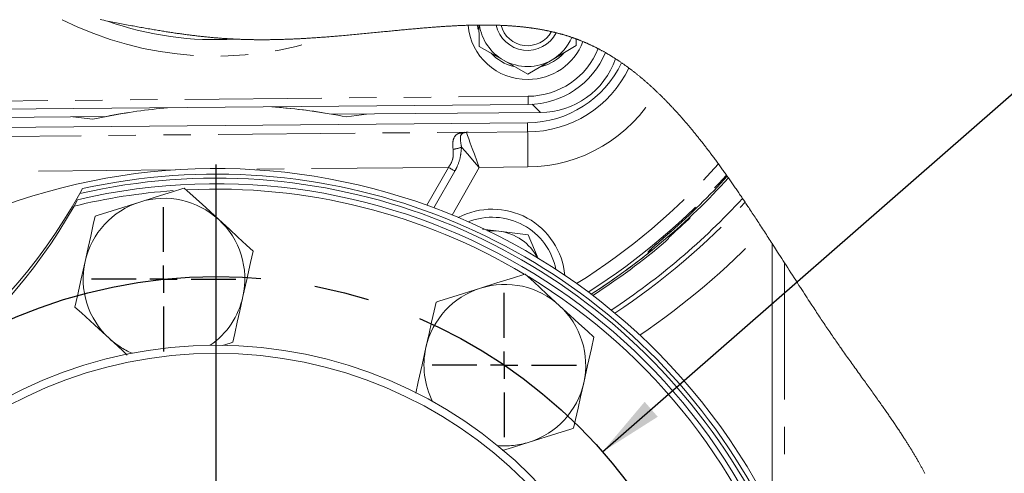
# Model space of a CAD drawing. Units: millimetres. Extents: x 7 to 835, y 10 to 581.
# Drawn here: x 253 to 299, y 81 to 102 of the extents above; entities that cross this region are included whole.
import ezdxf

# ---------------------------------------------------------------- set-up
doc = ezdxf.new("R2010")
doc.units = ezdxf.units.MM
doc.linetypes.add('CENTERX2', pattern=[20.32, 12.7, -2.54, 2.54, -2.54])
doc.linetypes.add('PHANTOM', pattern=[12.7, 6.35, -1.27, 1.27, -1.27, 1.27, -1.27])
doc.layers.add('SLD-0', color=7, linetype='Continuous')
doc.styles.add('SLDTEXTSTYLE0', font='TXT', dxfattribs={"width": 0.605})
doc.dimstyles.new('SLDDIMSTYLE7', dxfattribs={"dimtxt": 3, "dimasz": 3, "dimexe": 0, "dimexo": 0.0625, "dimgap": 0.75, "dimtad": 0, "dimtih": 1, "dimtoh": 1, "dimdec": 1, "dimlfac": 4, "dimrnd": 1e-09, "dimzin": 12, "dimdsep": 46, "dimtxsty": 'SLDTEXTSTYLE0', "dimsah": 1, "dimcen": 0, "dimadec": 0, "dimazin": 0, "dimtfac": 1, "dimtdec": 3, "dimtofl": 0, "dimtmove": 0, "dimatfit": 3, "dimfxl": 0, "dimfrac": 2, "dimtolj": 1, "dimtzin": 12, "dimarcsym": 0})

# ---------------------------------------------------------------- blocks, each defined once
blk = doc.blocks.new('*D158')
at = {"layer": 'SLD-0'}
for p, q in [((280.234, 82.427), (305.159, 104.227)), ((305.159, 104.227), (308.159, 104.227))]:
    blk.add_line(p, q, dxfattribs=at)
blk.add_solid([(280.234, 82.427), (282.796, 84.055), (282.189, 84.75)], dxfattribs=at)
at = {"layer": 'SLD-0', "char_height": 3, "attachment_point": 1, "style": 'SLDTEXTSTYLE0'}
for s, insert in [('%%c', (309.746, 105.793)), ('190.5', (314.114, 105.793)), (' H.C', (324.427, 105.793)), ('REF.', (309.746, 101.19))]:
    blk.add_mtext(s, dxfattribs=dict(at, insert=insert))
blk = doc.blocks.new('SW_CENTERMARKSYMBOL_74')
at = {"layer": 'SLD-0', "color": 0}
for p, q in [((0, 1.27), (0, 3.35)), ((0, 0), (0, 0.635)), ((-1.27, 0), (-3.35, 0)), ((0, 0), (-0.635, 0)), ((0, 0), (0, -0.635)), ((0, 0), (0.635, 0)), ((1.27, 0), (3.35, 0)), ((0, -1.27), (0, -3.35))]:
    blk.add_line(p, q, dxfattribs=at)
blk = doc.blocks.new('SW_CENTERMARKSYMBOL_75')
at = {"layer": 'SLD-0', "color": 0}
for p, q in [((0, 1.27), (0, 3.35)), ((0, 0), (0, 0.635)), ((-1.27, 0), (-3.35, 0)), ((0, 0), (-0.635, 0)), ((0, 0), (0, -0.635)), ((0, 0), (0.635, 0)), ((1.27, 0), (3.35, 0)), ((0, -1.27), (0, -3.35))]:
    blk.add_line(p, q, dxfattribs=at)
blk = doc.blocks.new('SW_CENTERMARKSYMBOL_78')
at = {"layer": 'SLD-0', "color": 0}
blk.add_line((0, 1.27), (0, 29.02), dxfattribs=at)

msp = doc.modelspace()

# ---------------------------------------------------------------- linework, layer by layer
at = {"color": 7, "linetype": 'Continuous', "lineweight": 0}
for p, q in [((279.01379, 101.29005), (279.01097, 101.60026)), ((274.51398, 101.24903), (275.64486, 100.60979)), ((277.89476, 100.63031), (279.01379, 101.29005)), ((275.64486, 100.60979), (276.77573, 99.97056)), ((276.77573, 99.97056), (277.89476, 100.63031)), ((276.78903, 98.5563), (248.16442, 98.29532)), ((277.35581, 98.18635), (267.7276, 98.09857)), ((257.23268, 98.00288), (247.74162, 97.91635)), ((255.66924, 97.98863), (256.60045, 97.87414)), ((268.36127, 97.98136), (269.29025, 98.11281)), ((248.30962, 97.44651), (276.75888, 97.70589)), ((256.11963, 94.64644), (255.9966, 94.42401)), ((255.88673, 94.13172), (255.723, 93.83558)), ((274.67588, 92.77145), (275.42522, 92.67585)), ((275.42522, 92.67585), (276.7854, 92.50233)), ((276.7854, 92.50233), (277.24795, 91.39816)), ((288.10316, 92.09351), (288.10316, 79.63437))]:
    msp.add_line(p, q, dxfattribs=at)
at = {"color": 8, "linetype": 'PHANTOM', "lineweight": 0}
for p, q in [((248.16094, 98.67631), (276.78555, 98.93728)), ((277.35581, 98.18635), (276.97296, 98.56227)), ((249.70724, 97.04693), (273.9982, 97.2684)), ((273.92263, 97.25462), (276.76275, 97.28051)), ((276.76275, 97.28051), (276.75888, 97.70589)), ((260.42125, 95.52054), (250.63316, 95.4313)), ((273.08577, 95.636), (263.67319, 95.55019)), ((272.08933, 93.8732), (273.08577, 95.636)), ((273.38653, 95.466), (272.41794, 93.75246)), ((274.51441, 95.63593), (273.26245, 93.42108)), ((276.77756, 95.65657), (274.51441, 95.63593)), ((284.30018, 93.29399), (284.28093, 93.31451)), ((288.67466, 91.20204), (288.67466, 80.05395))]:
    msp.add_line(p, q, dxfattribs=at)
at = {"color": 7, "linetype": 'Continuous', "lineweight": 0, "flags": 128}
for points in [[(295.18945, 81.41864), (295.17159, 81.45259), (295.15362, 81.48653), (295.13556, 81.52047), (295.11909, 81.55125), (295.10255, 81.58202), (295.08592, 81.61279), (295.06922, 81.64356), (295.05244, 81.67432), (295.03589, 81.70453), (295.01926, 81.73474), (295.00256, 81.76494), (294.98579, 81.79514), (294.9686, 81.82596), (294.95134, 81.85677), (294.934, 81.88757), (294.91659, 81.91838), (294.8991, 81.94918), (294.88154, 81.97998), (294.86391, 82.01078), (294.84326, 82.04671), (294.8225, 82.08263), (294.80165, 82.11855), (294.78071, 82.15447), (294.75967, 82.19039), (294.73853, 82.22631), (294.71852, 82.26017), (294.69843, 82.29403), (294.67826, 82.32789), (294.658, 82.36175), (294.63767, 82.3956), (294.61602, 82.43151), (294.59428, 82.46742), (294.57245, 82.50333), (294.55054, 82.53923), (294.52854, 82.57514), (294.50645, 82.61105), (294.48555, 82.64491), (294.46458, 82.67877), (294.44353, 82.71262), (294.42241, 82.74648), (294.40122, 82.78034), (294.37995, 82.8142), (294.35862, 82.84806), (294.33721, 82.88193), (294.31574, 82.9158), (294.2942, 82.94966), (294.27297, 82.98293), (294.25168, 83.0162), (294.23033, 83.04947), (294.20891, 83.08274), (294.1836, 83.12194), (294.1582, 83.16115), (294.13271, 83.20036), (294.10714, 83.23957), (294.08149, 83.27879), (294.05575, 83.31802), (294.02993, 83.35725), (294.00144, 83.40041), (293.97285, 83.44358), (293.94417, 83.48675), (293.91539, 83.52994), (293.88652, 83.57313), (293.85756, 83.61633), (293.82852, 83.65954), (293.79938, 83.70276), (293.77016, 83.74599), (293.74085, 83.78923), (293.71198, 83.83171), (293.68304, 83.8742), (293.65401, 83.91669), (293.62491, 83.95921), (293.59521, 84.0025), (293.56542, 84.04581), (293.53556, 84.08913), (293.50563, 84.13246), (293.47562, 84.17581), (293.44608, 84.2184), (293.41647, 84.261), (293.3868, 84.30361), (293.35706, 84.34625), (293.32157, 84.39701), (293.28599, 84.4478), (293.25033, 84.49861), (293.21459, 84.54945), (293.17876, 84.60031), (293.14285, 84.65119), (293.1036, 84.70672), (293.06425, 84.76229), (293.02481, 84.81789), (292.9853, 84.87351), (292.9457, 84.92917), (292.90602, 84.98487), (292.86627, 85.04059), (292.82246, 85.10193), (292.77857, 85.16331), (292.7346, 85.22473), (292.69055, 85.2862), (292.64643, 85.34772), (292.60225, 85.40928), (292.55799, 85.47089), (292.51368, 85.53254), (292.46931, 85.59425), (292.42489, 85.656), (292.38121, 85.71671), (292.33749, 85.77746), (292.29373, 85.83827), (292.24994, 85.89913), (292.1983, 85.97089), (292.14662, 86.04273), (292.09491, 86.11465), (292.04317, 86.18665), (291.9914, 86.25873), (291.93962, 86.33089), (291.88783, 86.40313), (291.84035, 86.46943), (291.79287, 86.5358), (291.7454, 86.60224), (291.69793, 86.66876), (291.65048, 86.73536), (291.60305, 86.80203), (291.55564, 86.86879), (291.50825, 86.93562), (291.46091, 87.00253), (291.41359, 87.06953), (291.36632, 87.1366), (291.31909, 87.20377), (291.28202, 87.2566), (291.24498, 87.30949), (291.20798, 87.36243), (291.17101, 87.41542), (291.13409, 87.46847), (291.0972, 87.52158), (291.05701, 87.57958), (291.01688, 87.63764), (290.9768, 87.69577), (290.93677, 87.75397), (290.89679, 87.81222), (290.85686, 87.87054), (290.81698, 87.92892), (290.77317, 87.9932), (290.72942, 88.05756), (290.68573, 88.12197), (290.64209, 88.18646), (290.59851, 88.251), (290.55498, 88.31561), (290.51151, 88.38028), (290.46809, 88.445), (290.42473, 88.50979), (290.38142, 88.57462), (290.33893, 88.63835), (290.29648, 88.70213), (290.25409, 88.76595), (290.21174, 88.82982), (290.16606, 88.89884), (290.12044, 88.96791), (290.07486, 89.03703), (290.02934, 89.10618), (289.98386, 89.17538), (289.93844, 89.24463), (289.88496, 89.32628), (289.83155, 89.40798), (289.77819, 89.48973), (289.7249, 89.57152), (289.66154, 89.66893), (289.59826, 89.76639), (289.53505, 89.8639), (289.47193, 89.96144), (289.40887, 90.059), (289.34588, 90.15659), (289.27039, 90.27372), (289.19498, 90.39087), (289.11967, 90.50802), (289.04443, 90.62516), (288.96927, 90.74228), (288.89553, 90.85729), (288.82184, 90.97226), (288.74822, 91.08718), (288.67466, 91.20204), (288.61053, 91.30217), (288.54645, 91.40225), (288.4824, 91.50226), (288.41837, 91.6022), (288.35438, 91.70206), (288.30411, 91.78047), (288.25386, 91.85882), (288.20361, 91.93711), (288.15338, 92.01534), (288.10316, 92.09351), (288.05793, 92.16385), (288.0127, 92.23414), (287.96748, 92.30437), (287.92226, 92.37454), (287.87705, 92.44464), (287.83264, 92.51343), (287.78823, 92.58215), (287.74382, 92.6508), (287.6994, 92.71938), (287.65503, 92.78781), (287.61066, 92.85617), (287.56628, 92.92445), (287.52189, 92.99265), (287.4775, 93.06077), (287.4331, 93.1288), (287.39122, 93.19287), (287.34934, 93.25686), (287.30744, 93.32077), (287.26554, 93.3846), (287.22362, 93.44834), (287.18169, 93.512), (287.13974, 93.57557), (287.09778, 93.63905), (287.05581, 93.70244), (287.01381, 93.76574), (286.98081, 93.81541), (286.94779, 93.86501), (286.91476, 93.91456), (286.88172, 93.96404), (286.84867, 94.01347), (286.81806, 94.05916), (286.78744, 94.1048), (286.75681, 94.15039), (286.72617, 94.19591), (286.69211, 94.24641), (286.65805, 94.29685), (286.62397, 94.34721), (286.58987, 94.39749), (286.55575, 94.4477), (286.52162, 94.49784), (286.48942, 94.54504), (286.4572, 94.59217), (286.42497, 94.63924), (286.39272, 94.68623), (286.36045, 94.73316), (286.32817, 94.78001), (286.29587, 94.82678), (286.26355, 94.87349), (286.23121, 94.92012), (286.19885, 94.96668), (286.16705, 95.01233), (286.13522, 95.05791), (286.10339, 95.10341), (286.07153, 95.14884), (286.04545, 95.18594), (286.01936, 95.223), (286.00053, 95.24968), (285.9817, 95.27634), (285.95214, 95.31811), (285.92257, 95.35982), (285.89297, 95.40146), (285.86335, 95.44302), (285.83372, 95.48452), (285.80406, 95.52595), (285.77439, 95.5673), (285.74172, 95.61271), (285.70903, 95.65803), (285.67631, 95.70327), (285.64357, 95.74841), (285.6108, 95.79347), (285.5797, 95.83611), (285.54858, 95.87868), (285.51743, 95.92116), (285.48625, 95.96356), (285.45505, 96.00587), (285.42382, 96.0481), (285.39257, 96.09024), (285.3639, 96.1288), (285.33521, 96.16728), (285.3065, 96.20569), (285.27776, 96.24402), (285.249, 96.28228), (285.22021, 96.32047), (285.19141, 96.35858), (285.16258, 96.39661), (285.13372, 96.43456), (285.10485, 96.47244), (285.07594, 96.51024), (285.04701, 96.54797), (285.01972, 96.58346), (284.99239, 96.61888), (284.96505, 96.65424), (284.93769, 96.68952), (284.9103, 96.72473), (284.88122, 96.76199), (284.85213, 96.79918), (284.823, 96.83628), (284.79384, 96.87329), (284.76466, 96.91022), (284.73546, 96.94707), (284.70789, 96.98174), (284.6803, 97.01633), (284.65269, 97.05084), (284.62505, 97.08528), (284.59738, 97.11964), (284.56969, 97.15392), (284.54198, 97.18813), (284.51423, 97.22225), (284.48647, 97.2563), (284.45867, 97.29027), (284.43135, 97.32355), (284.404, 97.35676), (284.37662, 97.38989), (284.34922, 97.42294), (284.32383, 97.45346), (284.29842, 97.48391), (284.27299, 97.5143), (284.24753, 97.54462), (284.22205, 97.57487), (284.19655, 97.60505), (284.17102, 97.63516), (284.14291, 97.6682), (284.11478, 97.70116), (284.08661, 97.73403), (284.05841, 97.76682), (284.03019, 97.79951), (284.00193, 97.83213), (283.97365, 97.86465), (283.94533, 97.89709), (283.91699, 97.92944), (283.88861, 97.9617), (283.86071, 97.9933), (283.83278, 98.02482), (283.80482, 98.05624), (283.77684, 98.08758), (283.7483, 98.1194), (283.71974, 98.15113), (283.69115, 98.18276), (283.66252, 98.21431), (283.63386, 98.24576), (283.60568, 98.27656), (283.57747, 98.30727), (283.54923, 98.33789), (283.52095, 98.36842), (283.49568, 98.3956), (283.47038, 98.42271), (283.44506, 98.44974), (283.41971, 98.4767), (283.39433, 98.50359), (283.36892, 98.5304), (283.34349, 98.55714), (283.31804, 98.5838), (283.29194, 98.61102), (283.26583, 98.63816), (283.23968, 98.66522), (283.2135, 98.6922), (283.18729, 98.71911), (283.16106, 98.74592), (283.1348, 98.77266), (283.11069, 98.7971), (283.08657, 98.82147), (283.06242, 98.84578), (283.03824, 98.87001), (283.01405, 98.89418), (282.98982, 98.91827), (282.96557, 98.9423), (282.94129, 98.96625), (282.91699, 98.99014), (282.89266, 99.01395), (282.86831, 99.0377), (282.84393, 99.06137), (282.82092, 99.08363), (282.79789, 99.10582), (282.77483, 99.12795), (282.75175, 99.15001), (282.72865, 99.17201), (282.7044, 99.19501), (282.68013, 99.21793), (282.65583, 99.24078), (282.63151, 99.26357), (282.60716, 99.28628), (282.58322, 99.30851), (282.55925, 99.33068), (282.53526, 99.35277), (282.51124, 99.3748), (282.4867, 99.3972), (282.46214, 99.41953), (282.43755, 99.44178), (282.41293, 99.46397), (282.38829, 99.48607), (282.36361, 99.5081), (282.33891, 99.53006), (282.31418, 99.55195), (282.28943, 99.57375), (282.26464, 99.59549), (282.23983, 99.61715), (282.21499, 99.63873), (282.19012, 99.66023), (282.16522, 99.68166), (282.14237, 99.70124), (282.1195, 99.72075), (282.0966, 99.7402), (282.07368, 99.75958), (282.05074, 99.77889), (282.02777, 99.79815), (282.00268, 99.81907), (281.97757, 99.83992), (281.95242, 99.86069), (281.92724, 99.88138), (281.90204, 99.902), (281.87681, 99.92253), (281.85154, 99.94299), (281.82836, 99.96166), (281.80514, 99.98028), (281.78191, 99.99882), (281.75865, 100.0173), (281.73536, 100.03572), (281.71205, 100.05406), (281.68871, 100.07233), (281.66534, 100.09054), (281.64195, 100.10868), (281.61854, 100.12675), (281.59509, 100.14475), (281.57162, 100.16268), (281.54947, 100.17952), (281.5273, 100.19631), (281.5051, 100.21303), (281.48288, 100.22968), (281.46063, 100.24628), (281.4365, 100.26419), (281.41235, 100.28203), (281.38816, 100.29979), (281.36395, 100.31748), (281.33971, 100.3351), (281.31544, 100.35264), (281.29114, 100.37011), (281.26681, 100.3875), (281.2413, 100.40564), (281.21575, 100.42371), (281.19017, 100.44168), (281.16456, 100.45958), (281.13892, 100.47739), (281.11325, 100.49512), (281.0882, 100.5123), (281.06313, 100.52941), (281.03803, 100.54645), (281.0129, 100.5634), (280.98774, 100.58027), (280.96255, 100.59706), (280.93876, 100.61282), (280.91495, 100.6285), (280.89111, 100.64412), (280.86725, 100.65966), (280.84336, 100.67513), (280.81881, 100.69093), (280.79423, 100.70665), (280.76962, 100.7223), (280.74498, 100.73787), (280.72031, 100.75337), (280.69562, 100.76878), (280.6723, 100.78325), (280.64896, 100.79764), (280.62559, 100.81197), (280.6022, 100.82623), (280.57878, 100.84042), (280.55533, 100.85454), (280.53185, 100.86859), (280.50835, 100.88257), (280.48482, 100.89647), (280.46126, 100.91031), (280.4381, 100.92384), (280.41491, 100.9373), (280.39169, 100.95068), (280.36845, 100.964), (280.3418, 100.97917), (280.31511, 100.99425), (280.28839, 101.00924), (280.26163, 101.02414), (280.23484, 101.03895), (280.20802, 101.05366), (280.18115, 101.06829), (280.15649, 101.08162), (280.13181, 101.09487), (280.10709, 101.10804), (280.08234, 101.12114), (280.05756, 101.13415), (280.03276, 101.14709), (280.00838, 101.15971), (279.98398, 101.17226), (279.95955, 101.18473), (279.93509, 101.19713), (279.9106, 101.20945), (279.88652, 101.22147), (279.8624, 101.23343), (279.83827, 101.2453), (279.8141, 101.25711), (279.7894, 101.26908), (279.76468, 101.28098), (279.73993, 101.29279), (279.71515, 101.30453), (279.69033, 101.31619), (279.66549, 101.32778), (279.64061, 101.33928), (279.61571, 101.35071), (279.59077, 101.36206), (279.5658, 101.37333), (279.5408, 101.38453), (279.51577, 101.39564), (279.49071, 101.40668), (279.46562, 101.41763), (279.44259, 101.42761), (279.41953, 101.43752), (279.39645, 101.44736), (279.37334, 101.45713), (279.35021, 101.46684), (279.32705, 101.47648), (279.30194, 101.48684), (279.2768, 101.49712), (279.25164, 101.50733), (279.22644, 101.51745), (279.20121, 101.52749), (279.17595, 101.53745), (279.15065, 101.54734), (279.12744, 101.55633), (279.1042, 101.56525), (279.08093, 101.5741), (279.05763, 101.58289), (279.03431, 101.59161), (279.01097, 101.60026), (278.98618, 101.60936), (278.96135, 101.61839), (278.9365, 101.62734), (278.91162, 101.63621), (278.8867, 101.64501), (278.86176, 101.65373), (278.83678, 101.66238), (278.81178, 101.67095), (278.78662, 101.67949), (278.76143, 101.68795), (278.7362, 101.69634), (278.71095, 101.70466), (278.68567, 101.7129), (278.66081, 101.72092), (278.63592, 101.72887), (278.61099, 101.73675), (278.58605, 101.74456), (278.56056, 101.75245), (278.53504, 101.76027), (278.50949, 101.76802), (278.48392, 101.7757), (278.45831, 101.7833), (278.43267, 101.79083), (278.40701, 101.79829), (278.38131, 101.80567), (278.35558, 101.81299), (278.32983, 101.82023), (278.30405, 101.8274), (278.27823, 101.8345), (278.25238, 101.84153), (278.22651, 101.84849), (278.19802, 101.85607), (278.16948, 101.86356), (278.14092, 101.87096), (278.11232, 101.87828), (278.08368, 101.88552), (278.05655, 101.8923), (278.02938, 101.89899), (278.00218, 101.90562), (277.97495, 101.91217), (277.9477, 101.91865), (277.9204, 101.92505), (277.89308, 101.93138), (277.86572, 101.93764), (277.83816, 101.94387), (277.81057, 101.95002), (277.78294, 101.9561), (277.75529, 101.96211), (277.7276, 101.96805), (277.69988, 101.97391), (277.67213, 101.9797), (277.64435, 101.98542), (277.61522, 101.99134), (277.58604, 101.99717), (277.55684, 102.00294), (277.5276, 102.00862), (277.49833, 102.01423), (277.46903, 102.01976), (277.43969, 102.02521), (277.41031, 102.03059), (277.38091, 102.0359), (277.35147, 102.04113), (277.322, 102.04628), (277.29249, 102.05136), (277.26464, 102.05608), (277.23676, 102.06074), (277.20886, 102.06533), (277.18092, 102.06985), (277.15295, 102.07431), (277.12326, 102.07897), (277.09353, 102.08356), (277.06377, 102.08807), (277.03398, 102.09252), (277.00416, 102.09689), (276.9743, 102.10119), (276.94612, 102.10518), (276.91791, 102.1091), (276.88968, 102.11297), (276.86141, 102.11678), (276.83311, 102.12052), (276.8015, 102.12462), (276.76986, 102.12865), (276.73817, 102.1326), (276.70645, 102.13647), (276.6747, 102.14027), (276.64291, 102.144), (276.61109, 102.14765), (276.57923, 102.15123), (276.54892, 102.15456), (276.51858, 102.15782), (276.48822, 102.16102), (276.45781, 102.16416), (276.42738, 102.16723), (276.39692, 102.17023), (276.36098, 102.17369), (276.32499, 102.17705), (276.28896, 102.18034), (276.25289, 102.18352), (276.22065, 102.1863), (276.18837, 102.18901), (276.15606, 102.19164), (276.12372, 102.19421), (276.09134, 102.19671), (276.05893, 102.19914), (276.02648, 102.20151), (275.994, 102.20381), (275.95684, 102.20635), (275.91964, 102.20881), (275.8824, 102.21118), (275.84511, 102.21346), (275.80778, 102.21566), (275.7704, 102.21778), (275.73298, 102.21981), (275.69865, 102.2216), (275.66427, 102.22332), (275.62987, 102.22497), (275.59542, 102.22656), (275.56095, 102.22807), (275.52643, 102.22951), (275.48883, 102.23101), (275.45119, 102.23243), (275.4135, 102.23377), (275.37578, 102.23503), (275.33801, 102.23621), (275.3002, 102.23732), (275.26124, 102.23838), (275.22223, 102.23936), (275.18318, 102.24025), (275.14409, 102.24107), (275.10496, 102.24181), (275.06578, 102.24248), (275.0288, 102.24303), (274.99178, 102.24352), (274.95473, 102.24393), (274.91764, 102.24429), (274.88051, 102.24457), (274.84334, 102.24479), (274.80614, 102.24494), (274.76889, 102.24503), (274.73161, 102.24505), (274.6943, 102.24501), (274.65762, 102.2449), (274.6209, 102.24474), (274.58414, 102.24451), (274.54735, 102.24423), (274.52625, 102.24404), (274.50491, 102.24383), (274.47017, 102.24344), (274.43539, 102.243), (274.39461, 102.24242), (274.35378, 102.24177), (274.31291, 102.24105), (274.27199, 102.24026), (274.23103, 102.2394), (274.19004, 102.23848), (274.15134, 102.23755), (274.11261, 102.23655), (274.07384, 102.2355), (274.03504, 102.23439), (273.9962, 102.23323), (273.95444, 102.23191), (273.91263, 102.23053), (273.87079, 102.22909), (273.82889, 102.22758), (273.78697, 102.22601), (273.74499, 102.22438), (273.70298, 102.22269), (273.66093, 102.22093), (273.61683, 102.21903), (273.57268, 102.21706), (273.5285, 102.21503), (273.48426, 102.21293), (273.43999, 102.21078), (273.39566, 102.20855), (273.3513, 102.20627), (273.30689, 102.20393), (273.26243, 102.20153), (273.21794, 102.19906), (273.1734, 102.19654), (273.12882, 102.19397), (273.07622, 102.19086), (273.02357, 102.18767), (272.97085, 102.18441), (272.91807, 102.18107), (272.86428, 102.1776), (272.81043, 102.17405), (272.75651, 102.17043), (272.70253, 102.16673), (272.6485, 102.16296), (272.59538, 102.1592), (272.54219, 102.15537), (272.48896, 102.15147), (272.43566, 102.14751), (272.38122, 102.1434), (272.32672, 102.13924), (272.27217, 102.13501), (272.21755, 102.13072), (272.16288, 102.12637), (272.10816, 102.12196), (272.05337, 102.1175), (271.99865, 102.11299), (271.94388, 102.10843), (271.88905, 102.10381), (271.83416, 102.09915), (271.77922, 102.09443), (271.72521, 102.08976), (271.67115, 102.08503), (271.61703, 102.08026), (271.56286, 102.07545), (271.49831, 102.06968), (271.43369, 102.06384), (271.36899, 102.05795), (271.30422, 102.05201), (271.23938, 102.04602), (271.17447, 102.03998), (271.10949, 102.03389), (271.04445, 102.02776), (270.97933, 102.02159), (270.91414, 102.01538), (270.84889, 102.00913), (270.78356, 102.00285), (270.72191, 101.9969), (270.6602, 101.99092), (270.59843, 101.98491), (270.5366, 101.97888), (270.47472, 101.97283), (270.40304, 101.9658), (270.33129, 101.95875), (270.25946, 101.95167), (270.18755, 101.94458), (270.11557, 101.93747), (270.04352, 101.93035), (269.97139, 101.92322), (269.89197, 101.91536), (269.81245, 101.90751), (269.73286, 101.89964), (269.65317, 101.89179), (269.5734, 101.88393), (269.49354, 101.87609), (269.4136, 101.86826), (269.33358, 101.86044), (269.25348, 101.85265), (269.17329, 101.84488), (269.09446, 101.83727), (269.01555, 101.8297), (268.93657, 101.82216), (268.85751, 101.81466), (268.77693, 101.80707), (268.69628, 101.79951), (268.61556, 101.79202), (268.53476, 101.78457), (268.45388, 101.77718), (268.37438, 101.76998), (268.29481, 101.76284), (268.21517, 101.75578), (268.13546, 101.74877), (268.07164, 101.74323), (268.00778, 101.73773), (267.94388, 101.73228), (267.87993, 101.72688), (267.81595, 101.72154), (267.75307, 101.71634), (267.69014, 101.7112), (267.62718, 101.70612), (267.56418, 101.7011), (267.50361, 101.69633), (267.44299, 101.69162), (267.38235, 101.68696), (267.32167, 101.68237), (267.26096, 101.67784), (267.20021, 101.67337), (267.13943, 101.66897), (267.07253, 101.6642), (267.0056, 101.65952), (266.93862, 101.65492), (266.87161, 101.65041), (266.80455, 101.64598), (266.74865, 101.64236), (266.69272, 101.63881), (266.63676, 101.63532), (266.58077, 101.6319), (266.52476, 101.62854), (266.46873, 101.62526), (266.41587, 101.62222), (266.363, 101.61925), (266.3101, 101.61634), (266.25718, 101.6135), (266.20424, 101.61072), (266.14807, 101.60785), (266.09187, 101.60505), (266.03565, 101.60233), (265.97941, 101.59969), (265.92315, 101.59713), (265.86686, 101.59466), (265.81377, 101.5924), (265.76066, 101.59021), (265.70753, 101.5881), (265.65438, 101.58606), (265.60121, 101.5841), (265.54803, 101.58222), (265.49482, 101.58042), (265.4416, 101.57869), (265.38836, 101.57706), (265.3351, 101.57549), (265.28278, 101.57404), (265.23044, 101.57267), (265.17808, 101.57139), (265.1257, 101.57018), (265.07721, 101.56914), (265.02871, 101.56817), (264.98019, 101.56728), (264.93165, 101.56645), (264.88311, 101.5657), (264.83455, 101.56503), (264.78598, 101.56444), (264.73253, 101.56387), (264.67907, 101.5634), (264.6256, 101.56302), (264.57211, 101.56274), (264.51861, 101.56255), (264.47401, 101.56247), (264.4294, 101.56246), (264.38479, 101.56252), (264.34016, 101.56265), (264.29553, 101.56285), (264.25088, 101.56311), (264.20878, 101.56343), (264.16667, 101.56382), (264.12455, 101.56426), (264.08243, 101.56477), (264.04029, 101.56535), (263.9956, 101.56603), (263.95089, 101.56679), (263.90618, 101.56763), (263.86146, 101.56854), (263.81673, 101.56952), (263.772, 101.57058), (263.72981, 101.57165), (263.68762, 101.57279), (263.64541, 101.574), (263.60321, 101.57529), (263.56099, 101.57664), (263.51877, 101.57806), (263.47654, 101.57955), (263.43431, 101.58112), (263.39207, 101.58276), (263.34982, 101.58448), (263.30833, 101.58623), (263.26682, 101.58805), (263.22532, 101.58995), (263.1838, 101.59192), (263.14239, 101.59395), (263.10097, 101.59607), (263.05509, 101.59849), (263.0092, 101.601), (262.9633, 101.6036), (262.9174, 101.60629), (262.8715, 101.60908), (262.82559, 101.61196), (262.77967, 101.61492), (262.73758, 101.61772), (262.69548, 101.62059), (262.65337, 101.62354), (262.61127, 101.62655), (262.56915, 101.62964), (262.52704, 101.63281), (262.48492, 101.63604), (262.4428, 101.63935), (262.40068, 101.64273), (262.35855, 101.64617), (262.31642, 101.64969), (262.27429, 101.65328), (262.22463, 101.6576), (262.17497, 101.66201), (262.1253, 101.66651), (262.07563, 101.67111), (262.02506, 101.67588), (261.97448, 101.68076), (261.9239, 101.68572), (261.87332, 101.69078), (261.82274, 101.69593), (261.77306, 101.70107), (261.72337, 101.70631), (261.67369, 101.71163), (261.62401, 101.71703), (261.57331, 101.72264), (261.52261, 101.72833), (261.47192, 101.7341), (261.42122, 101.73997), (261.37052, 101.74591), (261.31983, 101.75194), (261.26914, 101.75806), (261.21855, 101.76424), (261.16797, 101.7705), (261.1174, 101.77684), (261.06682, 101.78326), (261.01625, 101.78977), (260.96658, 101.79623), (260.91692, 101.80276), (260.86725, 101.80936), (260.8176, 101.81604), (260.76693, 101.82292), (260.71626, 101.82989), (260.66561, 101.83692), (260.61495, 101.84402), (260.5643, 101.8512), (260.51366, 101.85844), (260.46302, 101.86575), (260.40394, 101.87437), (260.34488, 101.88308), (260.28582, 101.89188), (260.22678, 101.90076), (260.16774, 101.90974), (260.10871, 101.9188), (260.05307, 101.92742), (259.99743, 101.93611), (259.9418, 101.94487), (259.88619, 101.95371), (259.83058, 101.96262), (259.76626, 101.973), (259.70195, 101.98348), (259.63765, 101.99405), (259.57337, 102.00471), (259.50911, 102.01545), (259.44487, 102.02627), (259.38064, 102.03718), (259.31001, 102.04927), (259.2394, 102.06144), (259.16882, 102.07371), (259.09826, 102.08607), (259.02773, 102.09852), (258.95722, 102.11105), (258.88674, 102.12367), (258.81628, 102.13636), (258.74585, 102.14913), (258.67545, 102.16197), (258.60634, 102.17465), (258.53725, 102.1874), (258.4682, 102.20022), (258.39917, 102.2131), (258.32077, 102.2278), (258.24241, 102.24258), (258.16409, 102.25743), (258.08581, 102.27235), (258.00758, 102.28734), (257.92939, 102.30238), (257.85125, 102.31748), (257.77315, 102.33264), (257.69138, 102.34857), (257.60967, 102.36455), (257.52802, 102.38059), (257.44641, 102.39666), (257.36487, 102.41278), (257.28339, 102.42893), (257.19546, 102.4464), (257.10761, 102.46392), (257.01983, 102.48145), (256.93212, 102.49902)], [(274.43539, 102.243), (274.45196, 102.08917), (274.46494, 102.03067)], [(274.50491, 102.24383), (274.51101, 101.57456), (274.51398, 101.24903)], [(258.26763, 98.18234), (258.05491, 98.14856), (256.60045, 97.87414)], [(258.77316, 94.02638), (259.53453, 94.26569), (260.2959, 94.505), (260.77552, 94.65576), (260.8386, 94.67558)], [(260.8386, 94.67558), (261.23511, 94.31159), (261.82987, 93.76562), (262.43354, 93.21146)], [(256.70772, 93.37717), (256.83659, 93.41768), (257.48615, 93.62185), (258.77316, 94.02638)], [(256.23723, 91.26385), (256.38281, 91.91778), (256.50089, 92.44817), (256.61881, 92.97781), (256.70772, 93.37717)], [(262.43354, 93.21146), (262.92707, 92.75842), (263.32736, 92.39097), (263.72709, 92.02402), (264.02849, 91.74735)], [(275.42522, 92.67585), (275.11513, 92.69493), (274.90685, 92.68494)], [(264.02849, 91.74735), (263.91152, 91.22195), (263.73607, 90.43389), (263.558, 89.63402)], [(255.76674, 89.15053), (255.88371, 89.67592), (256.05915, 90.46398), (256.23723, 91.26385)], [(274.57921, 90.02874), (275.34058, 90.26805), (276.10195, 90.50736), (276.58158, 90.65812), (276.64465, 90.67794)], [(276.64465, 90.67794), (277.04117, 90.31395), (277.63593, 89.76797), (278.23959, 89.21382)], [(272.51377, 89.37953), (272.64265, 89.42004), (273.29221, 89.62421), (274.57921, 90.02874)], [(263.558, 89.63402), (263.41241, 88.98009), (263.29433, 88.44971), (263.17642, 87.92006), (263.08751, 87.5207)], [(257.36169, 87.68641), (256.86816, 88.13945), (256.46787, 88.50691), (256.06814, 88.87385), (255.76674, 89.15053)], [(272.04328, 87.26621), (272.18887, 87.92014), (272.30695, 88.45052), (272.42486, 88.98017), (272.51377, 89.37953)], [(278.23959, 89.21382), (278.73312, 88.76077), (279.13341, 88.39332), (279.53314, 88.02638), (279.83454, 87.7497)], [(258.19517, 86.92129), (257.96536, 87.13225), (257.36169, 87.68641)], [(279.83454, 87.7497), (279.71757, 87.22431), (279.54213, 86.43625), (279.36405, 85.63638)], [(263.08751, 87.5207), (262.95863, 87.48019), (262.60499, 87.36903)], [(271.57279, 85.15288), (271.68976, 85.67827), (271.86521, 86.46634), (272.04328, 87.26621)], [(279.36405, 85.63638), (279.21847, 84.98245), (279.10039, 84.45206), (278.98247, 83.92242), (278.89356, 83.52305)], [(278.89356, 83.52305), (278.76468, 83.48255), (278.11512, 83.27838), (276.82812, 82.87385)], [(276.82812, 82.87385), (276.06675, 82.63453), (275.59254, 82.48548)]]:
    msp.add_lwpolyline(points, dxfattribs=at)
at = {"color": 8, "linetype": 'PHANTOM', "lineweight": 0, "flags": 128}
for points in [[(276.78903, 98.5563), (276.78896, 98.56362), (276.78876, 98.5853), (276.78844, 98.6205), (276.78801, 98.66788), (276.78748, 98.72562), (276.78688, 98.79148), (276.78623, 98.86295), (276.78555, 98.93728)], [(276.76275, 97.28051), (276.76313, 97.23985), (276.76403, 97.14102), (276.76543, 96.98764), (276.76727, 96.78534), (276.76949, 96.54157), (276.77201, 96.26528), (276.77474, 95.96662), (276.77756, 95.65657)], [(273.92263, 97.25462), (273.93745, 97.21409), (273.97347, 97.11557), (274.02936, 96.96269), (274.10308, 96.76105), (274.19191, 96.51807), (274.29259, 96.24267), (274.40143, 95.94498), (274.51441, 95.63593)], [(274.51441, 95.63593), (274.28682, 95.8981), (274.06854, 96.14953), (273.86851, 96.37993), (273.69494, 96.57987)], [(273.38653, 95.466), (273.35256, 95.4852), (273.31716, 95.50521), (273.28052, 95.52592), (273.24284, 95.54722), (273.20431, 95.569), (273.16516, 95.59113), (273.12557, 95.61351), (273.08577, 95.636)], [(282.44924, 91.8096), (282.44626, 91.80592), (282.35252, 91.71325)]]:
    msp.add_lwpolyline(points, dxfattribs=at)
at = {"color": 7, "linetype": 'Continuous', "lineweight": 0}
for radius in [20.625, 20.25]:
    msp.add_circle((262.30966, 66.74995), radius, dxfattribs=at)
at = {"color": 8, "linetype": 'PHANTOM', "lineweight": 0}
for centre, radius, start, end in [((262.2994, 116.6279), 15.82805, 243.253257, 289.428088), ((276.76468, 102.45865), 3.52143, 270.339602, 338.133187), ((276.72433, 102.54505), 5.26468, 270.418199, 334.110283), ((276.73027, 102.53147), 6.87507, 270.394172, 330.748509), ((273.98749, 97.11304), 0.15572, 86.058572, 114.61574), ((273.69637, 97.64242), 0.41421, 262.148152, 281.826969), ((273.92874, 96.62968), 0.62496, 90.560371, 103.649522), ((273.23704, 97.54963), 1.07243, 273.553244, 295.275735), ((262.58552, 116.37777), 30.8849, 302.177916, 318.203712), ((262.654, 116.28034), 31.39028, 302.61968, 318.00048), ((259.89761, 90.44893), 3.75001, 47.448941, 107.44882), ((259.89762, 90.44893), 3.75, 107.448942, 167.448871), ((262.66535, 116.27889), 32.8722, 303.497573, 317.364428), ((259.89761, 90.44893), 3.75, 347.448895, 47.448886), ((262.40531, 116.62478), 34.80315, 304.202883, 316.616795), ((259.8976, 90.44893), 3.74999, 167.448853, 227.448962), ((275.70369, 86.45128), 3.75002, 107.449099, 167.448714), ((275.70366, 86.45129), 3.75001, 47.448941, 107.44882), ((259.89761, 90.44894), 3.75001, 304.896228, 347.44882), ((275.70368, 86.4513), 3.74999, 347.448794, 47.448987), ((259.89765, 90.44898), 3.75005, 227.448924, 246.72653), ((275.70366, 86.4513), 3.75, 167.448938, 206.752392), ((275.70366, 86.45129), 3.75, 287.448942, 347.448871), ((275.70368, 86.45121), 3.74992, 264.827472, 287.449035)]:
    msp.add_arc(centre, radius, start, end, dxfattribs=at)
at = {"color": 7, "linetype": 'Continuous', "lineweight": 0}
for centre, radius, start, end in [((262.27583, 116.40699), 14.84286, 250.345145, 273.507095), ((276.74346, 102.47256), 2.75766, 184.978947, 270.727285), ((276.75009, 102.56627), 2.24707, 188.244576, 240.537349), ((276.75473, 102.55819), 1.4895, 192.440388, 333.153033), ((276.75503, 102.55609), 1.27127, 194.88585, 330.890283), ((276.76135, 102.4644), 2.74933, 270.356644, 338.940858), ((276.78099, 102.53613), 2.20741, 300.302283, 336.924438), ((276.75208, 102.56859), 2.34957, 224.176683, 253.86765), ((276.76577, 102.45541), 3.89919, 270.34178, 337.511851), ((276.7521, 102.56843), 2.34939, 286.398347, 315.847921), ((276.75205, 102.56851), 2.24999, 240.522147, 300.522508), ((276.72131, 102.55804), 4.85229, 270.443624, 334.840274), ((277.33407, 101.90477), 3.71849, 270.334986, 340.689743), ((262.74213, 69.30278), 29.22414, 95.261077, 100.866664), ((262.74242, 69.3033), 29.22361, 80.178027, 85.783715), ((262.74175, 69.31722), 29.20979, 78.907995, 85.26893), ((262.30966, 66.74995), 28.8325, 308.682866, 128.649227), ((262.30965, 66.74995), 28.385, 328.859825, 102.850497), ((262.30965, 66.74995), 28.575, 329.199511, 102.510812), ((262.68534, 116.24058), 31.49246, 302.714045, 317.953056), ((262.38329, 116.67053), 31.91646, 311.182564, 317.779185), ((262.30967, 66.74991), 27.87504, 94.090061, 103.667828), ((262.30966, 66.74995), 28.125, 16.22829, 103.201175), ((262.30965, 66.74992), 27.87503, 59.161283, 92.748171), ((233.02202, 107.27596), 26.32497, 280.932919, 330.77741), ((262.72975, 116.18835), 32.54988, 303.37859, 317.495104), ((233.92645, 106.07937), 25, 280.958604, 330.675751), ((275.12366, 90.31817), 3.375, 5.088055, 117.846211), ((275.12465, 90.31994), 3, 11.038141, 111.896074), ((275.12466, 90.31995), 2.37499, 27.6722, 82.729686), ((262.30965, 116.7499), 32.21423, 302.845268, 310.329663), ((262.30966, 116.74991), 32.12496, 302.787437, 308.591637), ((262.30963, 66.74993), 27.87503, 17.079693, 58.689176), ((262.30966, 66.74995), 28.8325, 128.682869, 277.091253)]:
    msp.add_arc(centre, radius, start, end, dxfattribs=at)
at = {"color": 8, "linetype": 'PHANTOM', "lineweight": 0}
for points, knots in [([(273.63978, 97.23209), (273.7577, 97.24841), (273.87688, 97.26491), (273.99692, 97.26836), (273.9982, 97.2684)], [0, 0, 0, 0, 0.989344782, 1, 1, 1, 1]), ([(273.9982, 97.2684), (273.99721, 97.26835), (273.92424, 97.26446), (273.85226, 97.25064), (273.78126, 97.23699)], [0, 0, 0, 0, 0.01359809, 1, 1, 1, 1]), ([(273.30351, 96.47926), (273.29198, 96.60402), (273.27165, 96.82396), (273.37572, 97.122), (273.54625, 97.21042), (273.62796, 97.22935), (273.63978, 97.23209)], [0, 0, 0, 0, 0.41092403, 0.7243817, 0.96014467, 1, 1, 1, 1]), ([(273.78126, 97.23699), (273.74151, 97.20936), (273.63629, 97.13621), (273.64346, 96.87114), (273.67564, 96.68908), (273.69494, 96.57987)], [0, 0, 0, 0, 0.1955037, 0.5174417, 1, 1, 1, 1]), ([(273.08577, 95.636), (273.11485, 95.67546), (273.20806, 95.80193), (273.27796, 95.9737), (273.3236, 96.21916), (273.31262, 96.36128), (273.30351, 96.47926)], [0, 0, 0, 0, 0.16423052, 0.52641646, 0.60683164, 1, 1, 1, 1]), ([(273.69494, 96.57987), (273.68226, 96.42761), (273.65512, 96.10161), (273.52775, 95.72857), (273.41595, 95.52069), (273.38653, 95.466)], [0, 0, 0, 0, 0.39240454, 0.8401451, 1, 1, 1, 1]), ([(282.35252, 91.71325), (282.37303, 91.73704), (282.44578, 91.82142), (282.62385, 91.97007), (282.88216, 92.20075), (283.15257, 92.43408), (283.33108, 92.59028), (283.39901, 92.64971)], [0, 0, 0, 0, 0.067011003, 0.237665853, 0.493498184, 0.80726305, 1, 1, 1, 1]), ([(282.34811, 91.64067), (282.3493, 91.66022), (282.35078, 91.68442), (282.35224, 91.70861), (282.35252, 91.71325)], [0, 0, 0, 0, 0.80821538, 1, 1, 1, 1])]:
    msp.add_open_spline(points, degree=3, knots=knots, dxfattribs=at)
at = {"color": 7, "linetype": 'Continuous', "lineweight": 0}
for points, knots in [([(283.31524, 92.38087), (283.34345, 92.40745), (283.42337, 92.48275), (283.57134, 92.61868), (283.76933, 92.80071), (283.99978, 93.01344), (284.18286, 93.18342), (284.28702, 93.28145), (284.30692, 93.30018)], [0, 0, 0, 0, 0.08598768, 0.24359933, 0.44576352, 0.68267079, 0.93937489, 1, 1, 1, 1]), ([(282.44258, 91.80574), (282.44565, 91.80883), (282.46457, 91.82789), (282.51765, 91.87684), (282.62099, 91.96996), (282.77623, 92.10611), (282.97576, 92.28), (283.20483, 92.47948), (283.36906, 92.62283), (283.4551, 92.69832), (283.45816, 92.701)], [0, 0, 0, 0, 0.00966176, 0.05949413, 0.15993173, 0.31792813, 0.51698948, 0.74638338, 0.99098058, 1, 1, 1, 1]), ([(283.37707, 92.53255), (283.36278, 92.48497), (283.32295, 92.35236), (283.22257, 92.2546), (283.1582, 92.19192)], [0, 0, 0, 0, 0.35875033, 1, 1, 1, 1]), ([(282.52237, 91.88065), (282.51266, 91.85305), (282.47916, 91.75777), (282.40253, 91.6893), (282.34811, 91.64067)], [0, 0, 0, 0, 0.28978248, 1, 1, 1, 1])]:
    msp.add_open_spline(points, degree=3, knots=knots, dxfattribs=at)
at = {"layer": 'SLD-0', "linetype": 'CENTERX2'}
msp.add_circle((262.30966, 66.74995), 23.8133, dxfattribs=at)

# ---------------------------------------------------------------- block references
at = {"layer": 'SLD-0'}
for name, p in [('SW_CENTERMARKSYMBOL_78', (262.30966, 66.74995)), ('SW_CENTERMARKSYMBOL_75', (259.8797, 90.43927)), ('SW_CENTERMARKSYMBOL_74', (275.6765, 86.45784))]:
    msp.add_blockref(name, p, dxfattribs=at)

# ---------------------------------------------------------------- dimensions: what is measured, and where the dimension line sits
dim = msp.add_diameter_dim_2p(p1=(244.385, 51.07257), p2=(280.23431, 82.42733), text='<> H.C\\PREF.', dimstyle='SLDDIMSTYLE7', dxfattribs=at)
dim.commit()
dim.dimension.update_dxf_attribs({"geometry": '*D158', "text_midpoint": (321.20484, 104.22697), "dimtype": 163})

doc.saveas('drawing.dxf')
